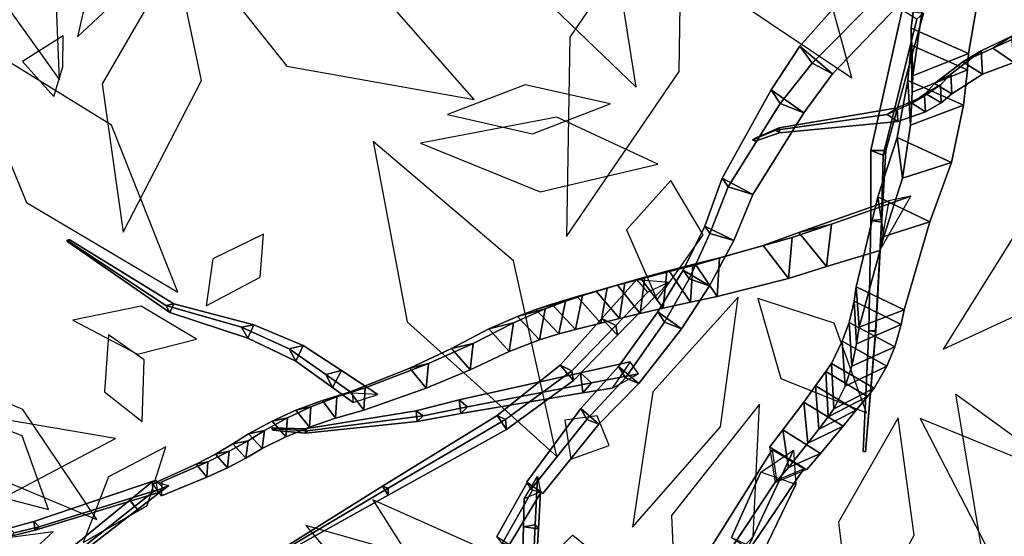
# Model space of a CAD drawing. Extents: x -2.92 to 3.06, y -3.49 to 4.36.
# Drawn here: x -1.76 to -1.11, y -2.13 to -1.79 of the extents above; entities that cross this region are included whole.
import ezdxf

# ---------------------------------------------------------------- set-up
doc = ezdxf.new("R2010")
doc.units = 0
for name, color, linetype in [('B1', 14, 'CONTINUOUS'), ('B2', 14, 'CONTINUOUS'), ('B3', 14, 'CONTINUOUS'), ('L1', 96, 'CONTINUOUS')]:
    doc.layers.add(name, color=color, linetype=linetype)

msp = doc.modelspace()

# ---------------------------------------------------------------- linework, layer by layer
at = {"layer": 'B1', "color": 251}
for points in [[(-1.123978, -1.757806, 2.992276), (-1.1645, -1.739506, 3.003888), (-1.171719, -1.798392, 3.063525), (-1.133745, -1.81511, 3.051076)], [(-1.162519, -1.772675, 2.972145), (-1.123978, -1.757806, 2.992276), (-1.133745, -1.81511, 3.051076), (-1.170625, -1.829933, 3.033852)], [(-1.133745, -1.81511, 3.051076), (-1.171719, -1.798392, 3.063525), (-1.17185, -1.809747, 3.075552), (-1.134468, -1.825925, 3.062473)], [(-1.134468, -1.825925, 3.062473), (-1.17185, -1.809747, 3.075552), (-1.173951, -1.833125, 3.098509), (-1.137136, -1.849259, 3.087156)], [(-1.170625, -1.829933, 3.033852), (-1.133745, -1.81511, 3.051076), (-1.134468, -1.825925, 3.062473), (-1.171102, -1.840806, 3.046141)], [(-1.171102, -1.840806, 3.046141), (-1.134468, -1.825925, 3.062473), (-1.137136, -1.849259, 3.087156), (-1.172271, -1.862482, 3.068846)], [(-1.137136, -1.849259, 3.087156), (-1.173951, -1.833125, 3.098509), (-1.180916, -1.870709, 3.131994), (-1.145151, -1.887185, 3.123884)], [(-1.172271, -1.862482, 3.068846), (-1.137136, -1.849259, 3.087156), (-1.145151, -1.887185, 3.123884), (-1.177455, -1.897666, 3.102369)], [(-1.145151, -1.887185, 3.123884), (-1.180916, -1.870709, 3.131994), (-1.193695, -1.910079, 3.163117), (-1.159469, -1.926399, 3.156487)], [(-1.177455, -1.897666, 3.102369), (-1.145151, -1.887185, 3.123884), (-1.159469, -1.926399, 3.156487), (-1.189933, -1.936205, 3.135099)], [(-1.159469, -1.926399, 3.156487), (-1.193695, -1.910079, 3.163117), (-1.208174, -1.969541, 3.219093), (-1.176468, -1.984622, 3.211658)], [(-1.189933, -1.936205, 3.135099), (-1.159469, -1.926399, 3.156487), (-1.176468, -1.984622, 3.211658), (-1.206161, -1.996215, 3.195167)], [(-1.176468, -1.984622, 3.211658), (-1.208174, -1.969541, 3.219093), (-1.209388, -1.979071, 3.23062), (-1.178365, -1.994385, 3.2237)], [(-1.178365, -1.994385, 3.2237), (-1.209388, -1.979071, 3.23062), (-1.212772, -1.993158, 3.249043), (-1.182481, -2.009075, 3.244593)], [(-1.206161, -1.996215, 3.195167), (-1.176468, -1.984622, 3.211658), (-1.178365, -1.994385, 3.2237), (-1.207951, -2.007209, 3.209383)], [(-1.182481, -2.009075, 3.244593), (-1.212772, -1.993158, 3.249043), (-1.217295, -2.005522, 3.268172), (-1.187891, -2.021896, 3.266295)], [(-1.207951, -2.007209, 3.209383), (-1.178365, -1.994385, 3.2237), (-1.182481, -2.009075, 3.244593), (-1.211045, -2.022002, 3.230181)], [(-1.187891, -2.021896, 3.266295), (-1.217295, -2.005522, 3.268172), (-1.224484, -2.020085, 3.295675), (-1.196263, -2.036502, 3.296121)], [(-1.211045, -2.022002, 3.230181), (-1.182481, -2.009075, 3.244593), (-1.187891, -2.021896, 3.266295), (-1.215491, -2.035146, 3.252191)], [(-1.196263, -2.036502, 3.296121), (-1.224484, -2.020085, 3.295675), (-1.228298, -2.025531, 3.309593), (-1.200743, -2.041901, 3.311323)], [(-1.215491, -2.035146, 3.252191), (-1.187891, -2.021896, 3.266295), (-1.196263, -2.036502, 3.296121), (-1.222902, -2.050179, 3.283104)], [(-1.200743, -2.041901, 3.311323), (-1.228298, -2.025531, 3.309593), (-1.234957, -2.034944, 3.330931), (-1.208146, -2.051071, 3.333011)], [(-1.208146, -2.051071, 3.333011), (-1.234957, -2.034944, 3.330931), (-1.242841, -2.045746, 3.351222), (-1.216836, -2.061675, 3.353732)], [(-1.222902, -2.050179, 3.283104), (-1.196263, -2.036502, 3.296121), (-1.200743, -2.041901, 3.311323), (-1.226709, -2.05552, 3.298263)], [(-1.226709, -2.05552, 3.298263), (-1.200743, -2.041901, 3.311323), (-1.208146, -2.051071, 3.333011), (-1.232871, -2.063585, 3.318337)], [(-1.216836, -2.061675, 3.353732), (-1.242841, -2.045746, 3.351222), (-1.256549, -2.063958, 3.380015), (-1.231743, -2.079601, 3.383058)], [(-1.232871, -2.063585, 3.318337), (-1.208146, -2.051071, 3.333011), (-1.216836, -2.061675, 3.353732), (-1.240091, -2.072843, 3.337277)], [(-1.231743, -2.079601, 3.383058), (-1.256549, -2.063958, 3.380015), (-1.265228, -2.075229, 3.394118), (-1.240783, -2.090364, 3.396329)], [(-1.240091, -2.072843, 3.337277), (-1.216836, -2.061675, 3.353732), (-1.231743, -2.079601, 3.383058), (-1.252899, -2.088922, 3.364758)], [(-1.252899, -2.088922, 3.364758), (-1.231743, -2.079601, 3.383058), (-1.240783, -2.090364, 3.396329), (-1.261383, -2.09884, 3.378018)]]:
    msp.add_3dface(points, dxfattribs=at)
at = {"layer": 'B1', "color": 252}
for points in [[(-1.1645, -1.739506, 3.003888), (-1.162519, -1.772675, 2.972145), (-1.170625, -1.829933, 3.033852), (-1.171719, -1.798392, 3.063525)], [(-1.171719, -1.798392, 3.063525), (-1.170625, -1.829933, 3.033852), (-1.171102, -1.840806, 3.046141), (-1.17185, -1.809747, 3.075552)], [(-1.17185, -1.809747, 3.075552), (-1.171102, -1.840806, 3.046141), (-1.172271, -1.862482, 3.068846), (-1.173951, -1.833125, 3.098509)], [(-1.173951, -1.833125, 3.098509), (-1.172271, -1.862482, 3.068846), (-1.177455, -1.897666, 3.102369), (-1.180916, -1.870709, 3.131994)], [(-1.180916, -1.870709, 3.131994), (-1.177455, -1.897666, 3.102369), (-1.189933, -1.936205, 3.135099), (-1.193695, -1.910079, 3.163117)], [(-1.193695, -1.910079, 3.163117), (-1.189933, -1.936205, 3.135099), (-1.206161, -1.996215, 3.195167), (-1.208174, -1.969541, 3.219093)], [(-1.208174, -1.969541, 3.219093), (-1.206161, -1.996215, 3.195167), (-1.207951, -2.007209, 3.209383), (-1.209388, -1.979071, 3.23062)], [(-1.209388, -1.979071, 3.23062), (-1.207951, -2.007209, 3.209383), (-1.211045, -2.022002, 3.230181), (-1.212772, -1.993158, 3.249043)], [(-1.212772, -1.993158, 3.249043), (-1.211045, -2.022002, 3.230181), (-1.215491, -2.035146, 3.252191), (-1.217295, -2.005522, 3.268172)], [(-1.217295, -2.005522, 3.268172), (-1.215491, -2.035146, 3.252191), (-1.222902, -2.050179, 3.283104), (-1.224484, -2.020085, 3.295675)], [(-1.224484, -2.020085, 3.295675), (-1.222902, -2.050179, 3.283104), (-1.226709, -2.05552, 3.298263), (-1.228298, -2.025531, 3.309593)], [(-1.228298, -2.025531, 3.309593), (-1.226709, -2.05552, 3.298263), (-1.232871, -2.063585, 3.318337), (-1.234957, -2.034944, 3.330931)], [(-1.234957, -2.034944, 3.330931), (-1.232871, -2.063585, 3.318337), (-1.240091, -2.072843, 3.337277), (-1.242841, -2.045746, 3.351222)], [(-1.242841, -2.045746, 3.351222), (-1.240091, -2.072843, 3.337277), (-1.252899, -2.088922, 3.364758), (-1.256549, -2.063958, 3.380015)], [(-1.256549, -2.063958, 3.380015), (-1.252899, -2.088922, 3.364758), (-1.261383, -2.09884, 3.378018), (-1.265228, -2.075229, 3.394118)]]:
    msp.add_3dface(points, dxfattribs=at)
at = {"layer": 'B2', "color": 37}
for points in [[(-1.181337, -1.784377, 2.809185), (-1.203061, -1.762518, 2.806913), (-1.245402, -1.81045, 2.813721), (-1.223767, -1.828538, 2.812952)], [(-1.223767, -1.828538, 2.812952), (-1.245402, -1.81045, 2.813721), (-1.264447, -1.839307, 2.820546), (-1.242733, -1.854396, 2.816985)], [(-1.242733, -1.854396, 2.816985), (-1.264447, -1.839307, 2.820546), (-1.296766, -1.897549, 2.831528), (-1.276471, -1.908536, 2.825367)], [(-1.276471, -1.908536, 2.825367), (-1.296766, -1.897549, 2.831528), (-1.308193, -1.929323, 2.835759), (-1.289053, -1.93881, 2.829119)], [(-1.289053, -1.93881, 2.829119), (-1.308193, -1.929323, 2.835759), (-1.322619, -1.958374, 2.839427), (-1.305065, -1.968838, 2.834968)], [(-1.305065, -1.968838, 2.834968), (-1.322619, -1.958374, 2.839427), (-1.339346, -1.986095, 2.843704), (-1.323551, -1.997192, 2.841206)], [(-1.323551, -1.997192, 2.841206), (-1.339346, -1.986095, 2.843704), (-1.36522, -2.022101, 2.85057), (-1.351821, -2.033334, 2.850091)], [(-1.351821, -2.033334, 2.850091), (-1.36522, -2.022101, 2.85057), (-1.390294, -2.050041, 2.857867), (-1.378307, -2.060346, 2.85767)], [(-1.378307, -2.060346, 2.85767), (-1.390294, -2.050041, 2.857867), (-1.426006, -2.098506, 2.870945), (-1.415365, -2.106126, 2.869312)]]:
    msp.add_3dface(points, dxfattribs=at)
at = {"layer": 'B2', "color": 252}
for points in [[(-1.203061, -1.762518, 2.806913), (-1.19221, -1.776226, 2.781432), (-1.237225, -1.821624, 2.789142), (-1.245402, -1.81045, 2.813721)], [(-1.245402, -1.81045, 2.813721), (-1.237225, -1.821624, 2.789142), (-1.258326, -1.84834, 2.796199), (-1.264447, -1.839307, 2.820546)], [(-1.264447, -1.839307, 2.820546), (-1.258326, -1.84834, 2.796199), (-1.292762, -1.903316, 2.808697), (-1.296766, -1.897549, 2.831528)], [(-1.296766, -1.897549, 2.831528), (-1.292762, -1.903316, 2.808697), (-1.304998, -1.934122, 2.814144), (-1.308193, -1.929323, 2.835759)], [(-1.308193, -1.929323, 2.835759), (-1.304998, -1.934122, 2.814144), (-1.318622, -1.964182, 2.819734), (-1.322619, -1.958374, 2.839427)], [(-1.246021, -1.93357, 3.197305), (-1.227736, -1.956066, 3.206826), (-1.252891, -1.964003, 3.234988), (-1.26963, -1.942096, 3.224503)], [(-1.26963, -1.942096, 3.224503), (-1.252891, -1.964003, 3.234988), (-1.300044, -1.975791, 3.274073), (-1.314178, -1.955045, 3.262438)], [(-1.29846, -1.950297, 3.284707), (-1.314178, -1.955045, 3.262438), (-1.331538, -1.959416, 3.274937), (-1.316091, -1.954621, 3.296612)], [(-1.316091, -1.954621, 3.296612), (-1.331538, -1.959416, 3.274937), (-1.350271, -1.964192, 3.291168), (-1.333391, -1.959159, 3.310782)], [(-1.331538, -1.959416, 3.274937), (-1.317787, -1.97964, 3.286484), (-1.335829, -1.983697, 3.30146), (-1.350271, -1.964192, 3.291168)], [(-1.322619, -1.958374, 2.839427), (-1.318622, -1.964182, 2.819734), (-1.334903, -1.992857, 2.826001), (-1.339346, -1.986095, 2.843704)], [(-1.314178, -1.955045, 3.262438), (-1.300044, -1.975791, 3.274073), (-1.317787, -1.97964, 3.286484), (-1.331538, -1.959416, 3.274937)], [(-1.350271, -1.964192, 3.291168), (-1.335829, -1.983697, 3.30146), (-1.350938, -1.987212, 3.316702), (-1.365946, -1.968371, 3.307659)], [(-1.380079, -1.9723, 3.325421), (-1.364685, -1.990508, 3.333266), (-1.376965, -1.993527, 3.351023), (-1.392613, -1.975931, 3.34436)], [(-1.365946, -1.968371, 3.307659), (-1.350938, -1.987212, 3.316702), (-1.364685, -1.990508, 3.333266), (-1.380079, -1.9723, 3.325421)], [(-1.392613, -1.975931, 3.34436), (-1.376965, -1.993527, 3.351023), (-1.393814, -1.997774, 3.380603), (-1.409508, -1.981034, 3.375445)], [(-1.420099, -1.984458, 3.403397), (-1.404796, -2.000547, 3.407787), (-1.417639, -2.004631, 3.433769), (-1.43215, -1.989011, 3.429305)], [(-1.409508, -1.981034, 3.375445), (-1.393814, -1.997774, 3.380603), (-1.404796, -2.000547, 3.407787), (-1.420099, -1.984458, 3.403397)], [(-1.339346, -1.986095, 2.843704), (-1.334903, -1.992857, 2.826001), (-1.360731, -2.029722, 2.835479), (-1.36522, -2.022101, 2.85057)], [(-1.43215, -1.989011, 3.429305), (-1.417639, -2.004631, 3.433769), (-1.437604, -2.012267, 3.467762), (-1.451166, -1.997308, 3.463516)], [(-1.451166, -1.997308, 3.463516), (-1.437604, -2.012267, 3.467762), (-1.463404, -2.024476, 3.503631), (-1.475736, -2.010319, 3.499197)], [(-1.475736, -2.010319, 3.499197), (-1.463404, -2.024476, 3.503631), (-1.492532, -2.036498, 3.537611), (-1.503427, -2.023159, 3.532484)], [(-1.503427, -2.023159, 3.532484), (-1.492532, -2.036498, 3.537611), (-1.533742, -2.051034, 3.577815), (-1.542851, -2.038813, 3.572076)], [(-1.36522, -2.022101, 2.85057), (-1.360731, -2.029722, 2.835479), (-1.386311, -2.057277, 2.844387), (-1.390294, -2.050041, 2.857867)], [(-1.561194, -2.044553, 3.586772), (-1.552559, -2.056264, 3.592339), (-1.569764, -2.062218, 3.6079), (-1.57868, -2.051129, 3.603546)], [(-1.542851, -2.038813, 3.572076), (-1.533742, -2.051034, 3.577815), (-1.552559, -2.056264, 3.592339), (-1.561194, -2.044553, 3.586772)], [(-1.57868, -2.051129, 3.603546), (-1.569764, -2.062218, 3.6079), (-1.585452, -2.068765, 3.624893), (-1.594467, -2.05832, 3.621617)], [(-1.390294, -2.050041, 2.857867), (-1.386311, -2.057277, 2.844387), (-1.423307, -2.103611, 2.859086), (-1.426006, -2.098506, 2.870945)], [(-1.594467, -2.05832, 3.621617), (-1.585452, -2.068765, 3.624893), (-1.601104, -2.076475, 3.645295), (-1.610027, -2.066735, 3.643002)], [(-1.610027, -2.066735, 3.643002), (-1.601104, -2.076475, 3.645295), (-1.611783, -2.082696, 3.662648), (-1.62033, -2.073413, 3.660553)], [(-1.62033, -2.073413, 3.660553), (-1.611783, -2.082696, 3.662648), (-1.623949, -2.089066, 3.679125), (-1.631788, -2.08011, 3.676544)], [(-1.263778, -2.077297, 3.393788), (-1.260849, -2.0973, 3.379975), (-1.305322, -2.16454, 3.470652), (-1.307962, -2.147789, 3.484318)], [(-1.631788, -2.08011, 3.676544), (-1.623949, -2.089066, 3.679125), (-1.637586, -2.095396, 3.694484), (-1.644669, -2.086776, 3.691434)], [(-1.644669, -2.086776, 3.691434), (-1.637586, -2.095396, 3.694484), (-1.667539, -2.107589, 3.72255), (-1.673258, -2.099717, 3.718947)]]:
    msp.add_3dface(points, dxfattribs=at)
at = {"layer": 'B2', "color": 45}
for points in [[(-1.19221, -1.776226, 2.781432), (-1.181337, -1.784377, 2.809185), (-1.223767, -1.828538, 2.812952), (-1.237225, -1.821624, 2.789142)], [(-1.237225, -1.821624, 2.789142), (-1.223767, -1.828538, 2.812952), (-1.242733, -1.854396, 2.816985), (-1.258326, -1.84834, 2.796199)], [(-1.258326, -1.84834, 2.796199), (-1.242733, -1.854396, 2.816985), (-1.276471, -1.908536, 2.825367), (-1.292762, -1.903316, 2.808697)], [(-1.292762, -1.903316, 2.808697), (-1.276471, -1.908536, 2.825367), (-1.289053, -1.93881, 2.829119), (-1.304998, -1.934122, 2.814144)], [(-1.304998, -1.934122, 2.814144), (-1.289053, -1.93881, 2.829119), (-1.305065, -1.968838, 2.834968), (-1.318622, -1.964182, 2.819734)], [(-1.318622, -1.964182, 2.819734), (-1.305065, -1.968838, 2.834968), (-1.323551, -1.997192, 2.841206), (-1.334903, -1.992857, 2.826001)], [(-1.334903, -1.992857, 2.826001), (-1.323551, -1.997192, 2.841206), (-1.351821, -2.033334, 2.850091), (-1.360731, -2.029722, 2.835479)], [(-1.360731, -2.029722, 2.835479), (-1.351821, -2.033334, 2.850091), (-1.378307, -2.060346, 2.85767), (-1.386311, -2.057277, 2.844387)], [(-1.386311, -2.057277, 2.844387), (-1.378307, -2.060346, 2.85767), (-1.415365, -2.106126, 2.869312), (-1.423307, -2.103611, 2.859086)]]:
    msp.add_3dface(points, dxfattribs=at)
at = {"layer": 'B2', "color": 55}
for points in [[(-1.171949, -1.909467, 3.160891), (-1.186565, -1.912637, 3.129103), (-1.246021, -1.93357, 3.197305), (-1.224544, -1.927948, 3.218238)], [(-1.186565, -1.912637, 3.129103), (-1.192536, -1.945417, 3.167851), (-1.227736, -1.956066, 3.206826), (-1.246021, -1.93357, 3.197305)], [(-1.224544, -1.927948, 3.218238), (-1.246021, -1.93357, 3.197305), (-1.26963, -1.942096, 3.224503), (-1.250364, -1.936842, 3.246212)], [(-1.250364, -1.936842, 3.246212), (-1.26963, -1.942096, 3.224503), (-1.314178, -1.955045, 3.262438), (-1.29846, -1.950297, 3.284707)], [(-1.333391, -1.959159, 3.310782), (-1.350271, -1.964192, 3.291168), (-1.365946, -1.968371, 3.307659), (-1.347834, -1.963112, 3.32516)], [(-1.347834, -1.963112, 3.32516), (-1.365946, -1.968371, 3.307659), (-1.380079, -1.9723, 3.325421), (-1.361028, -1.966855, 3.340832)], [(-1.372839, -1.970332, 3.357647), (-1.392613, -1.975931, 3.34436), (-1.409508, -1.981034, 3.375445), (-1.389242, -1.975327, 3.385926)], [(-1.361028, -1.966855, 3.340832), (-1.380079, -1.9723, 3.325421), (-1.392613, -1.975931, 3.34436), (-1.372839, -1.970332, 3.357647)], [(-1.400317, -1.978963, 3.412926), (-1.420099, -1.984458, 3.403397), (-1.43215, -1.989011, 3.429305), (-1.413842, -1.984121, 3.440048)], [(-1.389242, -1.975327, 3.385926), (-1.409508, -1.981034, 3.375445), (-1.420099, -1.984458, 3.403397), (-1.400317, -1.978963, 3.412926)], [(-1.413842, -1.984121, 3.440048), (-1.43215, -1.989011, 3.429305), (-1.451166, -1.997308, 3.463516), (-1.434719, -1.993279, 3.475305)], [(-1.434719, -1.993279, 3.475305), (-1.451166, -1.997308, 3.463516), (-1.475736, -2.010319, 3.499197), (-1.461375, -2.00705, 3.511657)], [(-1.461375, -2.00705, 3.511657), (-1.475736, -2.010319, 3.499197), (-1.503427, -2.023159, 3.532484), (-1.49106, -2.020275, 3.545198)], [(-1.49106, -2.020275, 3.545198), (-1.503427, -2.023159, 3.532484), (-1.542851, -2.038813, 3.572076), (-1.53279, -2.036272, 3.58463)], [(-1.53279, -2.036272, 3.58463), (-1.542851, -2.038813, 3.572076), (-1.561194, -2.044553, 3.586772), (-1.551719, -2.042161, 3.598905)], [(-1.551719, -2.042161, 3.598905), (-1.561194, -2.044553, 3.586772), (-1.57868, -2.051129, 3.603546), (-1.568701, -2.048849, 3.614346)], [(-1.568701, -2.048849, 3.614346), (-1.57868, -2.051129, 3.603546), (-1.594467, -2.05832, 3.621617), (-1.584138, -2.056067, 3.631069)], [(-1.584138, -2.056067, 3.631069), (-1.594467, -2.05832, 3.621617), (-1.610027, -2.066735, 3.643002), (-1.599529, -2.064456, 3.651022)], [(-1.599529, -2.064456, 3.651022), (-1.610027, -2.066735, 3.643002), (-1.62033, -2.073413, 3.660553), (-1.61028, -2.071254, 3.668165)], [(-1.61028, -2.071254, 3.668165), (-1.62033, -2.073413, 3.660553), (-1.631788, -2.08011, 3.676544), (-1.622849, -2.078245, 3.684602)], [(-1.622849, -2.078245, 3.684602), (-1.631788, -2.08011, 3.676544), (-1.644669, -2.086776, 3.691434), (-1.636852, -2.085152, 3.699803)], [(-1.271282, -2.092098, 3.395162), (-1.249675, -2.077548, 3.372093), (-1.280057, -2.142515, 3.380766), (-1.290678, -2.135204, 3.400048)], [(-1.249675, -2.077548, 3.372093), (-1.248075, -2.100174, 3.396279), (-1.269633, -2.144872, 3.401353), (-1.280057, -2.142515, 3.380766)], [(-1.636852, -2.085152, 3.699803), (-1.644669, -2.086776, 3.691434), (-1.673258, -2.099717, 3.718947), (-1.667259, -2.098371, 3.727304)]]:
    msp.add_3dface(points, dxfattribs=at)
at = {"layer": 'B2', "color": 251}
for points in [[(-1.192536, -1.945417, 3.167851), (-1.171949, -1.909467, 3.160891), (-1.224544, -1.927948, 3.218238), (-1.227736, -1.956066, 3.206826)], [(-1.242768, -2.089836, 3.394701), (-1.263778, -2.077297, 3.393788), (-1.307962, -2.147789, 3.484318), (-1.288982, -2.158451, 3.483701)], [(-1.260849, -2.0973, 3.379975), (-1.242768, -2.089836, 3.394701), (-1.288982, -2.158451, 3.483701), (-1.305322, -2.16454, 3.470652)]]:
    msp.add_3dface(points, dxfattribs=at)
at = {"layer": 'B2', "color": 250}
for points in [[(-1.227736, -1.956066, 3.206826), (-1.224544, -1.927948, 3.218238), (-1.250364, -1.936842, 3.246212), (-1.252891, -1.964003, 3.234988)], [(-1.252891, -1.964003, 3.234988), (-1.250364, -1.936842, 3.246212), (-1.29846, -1.950297, 3.284707), (-1.300044, -1.975791, 3.274073)], [(-1.300044, -1.975791, 3.274073), (-1.29846, -1.950297, 3.284707), (-1.316091, -1.954621, 3.296612), (-1.317787, -1.97964, 3.286484)], [(-1.335829, -1.983697, 3.30146), (-1.333391, -1.959159, 3.310782), (-1.347834, -1.963112, 3.32516), (-1.350938, -1.987212, 3.316702)], [(-1.317787, -1.97964, 3.286484), (-1.316091, -1.954621, 3.296612), (-1.333391, -1.959159, 3.310782), (-1.335829, -1.983697, 3.30146)], [(-1.350938, -1.987212, 3.316702), (-1.347834, -1.963112, 3.32516), (-1.361028, -1.966855, 3.340832), (-1.364685, -1.990508, 3.333266)], [(-1.376965, -1.993527, 3.351023), (-1.372839, -1.970332, 3.357647), (-1.389242, -1.975327, 3.385926), (-1.393814, -1.997774, 3.380603)], [(-1.364685, -1.990508, 3.333266), (-1.361028, -1.966855, 3.340832), (-1.372839, -1.970332, 3.357647), (-1.376965, -1.993527, 3.351023)], [(-1.404796, -2.000547, 3.407787), (-1.400317, -1.978963, 3.412926), (-1.413842, -1.984121, 3.440048), (-1.417639, -2.004631, 3.433769)], [(-1.393814, -1.997774, 3.380603), (-1.389242, -1.975327, 3.385926), (-1.400317, -1.978963, 3.412926), (-1.404796, -2.000547, 3.407787)], [(-1.417639, -2.004631, 3.433769), (-1.413842, -1.984121, 3.440048), (-1.434719, -1.993279, 3.475305), (-1.437604, -2.012267, 3.467762)], [(-1.437604, -2.012267, 3.467762), (-1.434719, -1.993279, 3.475305), (-1.461375, -2.00705, 3.511657), (-1.463404, -2.024476, 3.503631)], [(-1.463404, -2.024476, 3.503631), (-1.461375, -2.00705, 3.511657), (-1.49106, -2.020275, 3.545198), (-1.492532, -2.036498, 3.537611)], [(-1.492532, -2.036498, 3.537611), (-1.49106, -2.020275, 3.545198), (-1.53279, -2.036272, 3.58463), (-1.533742, -2.051034, 3.577815)], [(-1.533742, -2.051034, 3.577815), (-1.53279, -2.036272, 3.58463), (-1.551719, -2.042161, 3.598905), (-1.552559, -2.056264, 3.592339)], [(-1.552559, -2.056264, 3.592339), (-1.551719, -2.042161, 3.598905), (-1.568701, -2.048849, 3.614346), (-1.569764, -2.062218, 3.6079)], [(-1.569764, -2.062218, 3.6079), (-1.568701, -2.048849, 3.614346), (-1.584138, -2.056067, 3.631069), (-1.585452, -2.068765, 3.624893)], [(-1.585452, -2.068765, 3.624893), (-1.584138, -2.056067, 3.631069), (-1.599529, -2.064456, 3.651022), (-1.601104, -2.076475, 3.645295)], [(-1.601104, -2.076475, 3.645295), (-1.599529, -2.064456, 3.651022), (-1.61028, -2.071254, 3.668165), (-1.611783, -2.082696, 3.662648)], [(-1.611783, -2.082696, 3.662648), (-1.61028, -2.071254, 3.668165), (-1.622849, -2.078245, 3.684602), (-1.623949, -2.089066, 3.679125)], [(-1.623949, -2.089066, 3.679125), (-1.622849, -2.078245, 3.684602), (-1.636852, -2.085152, 3.699803), (-1.637586, -2.095396, 3.694484)], [(-1.637586, -2.095396, 3.694484), (-1.636852, -2.085152, 3.699803), (-1.667259, -2.098371, 3.727304), (-1.667539, -2.107589, 3.72255)], [(-1.248075, -2.100174, 3.396279), (-1.271282, -2.092098, 3.395162), (-1.290678, -2.135204, 3.400048), (-1.269633, -2.144872, 3.401353)]]:
    msp.add_3dface(points, dxfattribs=at)
at = {"layer": 'B3', "color": 251}
for points in [[(-1.168023, -1.79245, 2.785201), (-1.177684, -1.78649, 2.775722), (-1.198361, -1.879287, 2.742602), (-1.190274, -1.882383, 2.748574)], [(-1.163601, -1.788463, 2.771664), (-1.168023, -1.79245, 2.785201), (-1.190274, -1.882383, 2.748574), (-1.188607, -1.879279, 2.738662)], [(-1.190274, -1.882383, 2.748574), (-1.198361, -1.879287, 2.742602), (-1.198492, -1.925517, 2.729663), (-1.191319, -1.926759, 2.7339)], [(-1.191319, -1.926759, 2.7339), (-1.198492, -1.925517, 2.729663), (-1.199835, -1.998593, 2.717193), (-1.195444, -1.99905, 2.719977)], [(-1.34596, -1.973048, 3.30901), (-1.35326, -1.964581, 3.295306), (-1.376435, -1.990487, 3.304965), (-1.367085, -1.995163, 3.316212)], [(-1.331904, -1.96638, 3.288451), (-1.34596, -1.973048, 3.30901), (-1.367085, -1.995163, 3.316212), (-1.365968, -2.001381, 3.302217)], [(-1.195444, -1.99905, 2.719977), (-1.199835, -1.998593, 2.717193), (-1.20343, -2.078468, 2.71895), (-1.201977, -2.078602, 2.719889)], [(-1.19521, -1.998679, 2.714777), (-1.195444, -1.99905, 2.719977), (-1.201977, -2.078602, 2.719889), (-1.201888, -2.078535, 2.718157)], [(-1.524594, -2.0406, 3.574831), (-1.541443, -2.039773, 3.574331), (-1.558972, -2.027552, 3.596977), (-1.548574, -2.02476, 3.603819)], [(-1.352161, -2.027104, 2.851671), (-1.357646, -2.019136, 2.839948), (-1.390524, -2.026344, 2.863347), (-1.383088, -2.033029, 2.872157)], [(-1.383088, -2.033029, 2.872157), (-1.390524, -2.026344, 2.863347), (-1.470747, -2.044296, 2.920706), (-1.46519, -2.048747, 2.926261)], [(-1.369532, -2.036432, 2.848056), (-1.352161, -2.027104, 2.851671), (-1.383088, -2.033029, 2.872157), (-1.388866, -2.039503, 2.862043)], [(-1.46519, -2.048747, 2.926261), (-1.470747, -2.044296, 2.920706), (-1.499201, -2.051385, 2.949881), (-1.494559, -2.05484, 2.954188)], [(-1.494559, -2.05484, 2.954188), (-1.499201, -2.051385, 2.949881), (-1.572557, -2.063393, 3.016338), (-1.570954, -2.064682, 3.018371)], [(-1.570954, -2.064682, 3.018371), (-1.572557, -2.063393, 3.016338), (-1.594294, -2.062642, 3.031223), (-1.593382, -2.063391, 3.032495)], [(-1.427741, -2.109766, 2.865135), (-1.418789, -2.094951, 2.861395), (-1.420391, -2.126781, 2.853306), (-1.428168, -2.128239, 2.860099)], [(-1.666478, -2.102593, 3.727053), (-1.671396, -2.097343, 3.722011), (-1.751943, -2.124667, 3.774488), (-1.748576, -2.128196, 3.778003)], [(-1.670182, -2.105741, 3.719737), (-1.666478, -2.102593, 3.727053), (-1.748576, -2.128196, 3.778003), (-1.751222, -2.130475, 3.773109)], [(-1.673308, -2.105287, 3.727143), (-1.673482, -2.098239, 3.72057), (-1.688468, -2.110507, 3.719886), (-1.685398, -2.114798, 3.72619)], [(-1.662814, -2.100826, 3.71934), (-1.673308, -2.105287, 3.727143), (-1.685398, -2.114798, 3.72619), (-1.683392, -2.116818, 3.718477)], [(-1.416337, -2.104894, 2.869582), (-1.426029, -2.099312, 2.869596), (-1.445779, -2.134577, 2.878591), (-1.437394, -2.13996, 2.879188)], [(-1.422311, -2.104038, 2.860165), (-1.416337, -2.104894, 2.869582), (-1.437394, -2.13996, 2.879188), (-1.442255, -2.139241, 2.870499)], [(-1.41685, -2.105035, 2.870033), (-1.427741, -2.109766, 2.865135), (-1.428168, -2.128239, 2.860099), (-1.418275, -2.129512, 2.863146)], [(-1.685398, -2.114798, 3.72619), (-1.688468, -2.110507, 3.719886), (-1.76602, -2.173811, 3.716509), (-1.763739, -2.176795, 3.720469)], [(-1.748576, -2.128196, 3.778003), (-1.751943, -2.124667, 3.774488), (-1.768043, -2.129011, 3.7859), (-1.764985, -2.132134, 3.789147)], [(-1.751222, -2.130475, 3.773109), (-1.748576, -2.128196, 3.778003), (-1.764985, -2.132134, 3.789147), (-1.767505, -2.134326, 3.784846)], [(-1.418275, -2.129512, 2.863146), (-1.428168, -2.128239, 2.860099), (-1.431041, -2.224278, 2.833552), (-1.424264, -2.226129, 2.836308)]]:
    msp.add_3dface(points, dxfattribs=at)
at = {"layer": 'B3', "color": 252}
for points in [[(-1.177684, -1.78649, 2.775722), (-1.163601, -1.788463, 2.771664), (-1.188607, -1.879279, 2.738662), (-1.198361, -1.879287, 2.742602)], [(-1.081127, -1.792667, 3.056062), (-1.090378, -1.799378, 3.037348), (-1.117761, -1.811715, 3.085489), (-1.105108, -1.803802, 3.095077)], [(-1.105108, -1.803802, 3.095077), (-1.117761, -1.811715, 3.085489), (-1.137577, -1.820607, 3.120709), (-1.125466, -1.813356, 3.128353)], [(-1.125466, -1.813356, 3.128353), (-1.137577, -1.820607, 3.120709), (-1.156364, -1.835075, 3.176707), (-1.145493, -1.828793, 3.181476)], [(-1.117761, -1.811715, 3.085489), (-1.10389, -1.821098, 3.091337), (-1.124484, -1.828968, 3.124751), (-1.137577, -1.820607, 3.120709)], [(-1.137577, -1.820607, 3.120709), (-1.124484, -1.828968, 3.124751), (-1.144906, -1.841864, 3.178445), (-1.156364, -1.835075, 3.176707)], [(-1.145493, -1.828793, 3.181476), (-1.156364, -1.835075, 3.176707), (-1.162294, -1.841627, 3.205494), (-1.152464, -1.835921, 3.209721)], [(-1.152464, -1.835921, 3.209721), (-1.162294, -1.841627, 3.205494), (-1.171245, -1.848123, 3.232615), (-1.162888, -1.843099, 3.237319)], [(-1.156364, -1.835075, 3.176707), (-1.144906, -1.841864, 3.178445), (-1.151956, -1.847753, 3.207119), (-1.162294, -1.841627, 3.205494)], [(-1.162294, -1.841627, 3.205494), (-1.151956, -1.847753, 3.207119), (-1.162335, -1.853701, 3.235201), (-1.171245, -1.848123, 3.232615)], [(-1.162888, -1.843099, 3.237319), (-1.171245, -1.848123, 3.232615), (-1.187626, -1.855425, 3.267413), (-1.181056, -1.851103, 3.272019)], [(-1.171245, -1.848123, 3.232615), (-1.162335, -1.853701, 3.235201), (-1.18064, -1.860137, 3.270886), (-1.187626, -1.855425, 3.267413)], [(-1.181056, -1.851103, 3.272019), (-1.187626, -1.855425, 3.267413), (-1.261372, -1.865862, 3.377671), (-1.258975, -1.864284, 3.379341)], [(-1.258975, -1.864284, 3.379341), (-1.261372, -1.865862, 3.377671), (-1.276602, -1.87225, 3.410236), (-1.275306, -1.871439, 3.41105)], [(-1.198361, -1.879287, 2.742602), (-1.188607, -1.879279, 2.738662), (-1.19109, -1.924855, 2.725698), (-1.198492, -1.925517, 2.729663)], [(-1.198492, -1.925517, 2.729663), (-1.19109, -1.924855, 2.725698), (-1.19521, -1.998679, 2.714777), (-1.199835, -1.998593, 2.717193)], [(-1.664675, -1.981801, 3.760241), (-1.662003, -1.986371, 3.763301), (-1.729527, -1.939823, 3.865417), (-1.730154, -1.93866, 3.864281)], [(-1.35326, -1.964581, 3.295306), (-1.331904, -1.96638, 3.288451), (-1.365968, -2.001381, 3.302217), (-1.376435, -1.990487, 3.304965)], [(-1.61456, -1.996152, 3.674774), (-1.610415, -2.003347, 3.679261), (-1.662003, -1.986371, 3.763301), (-1.664675, -1.981801, 3.760241)], [(-1.376435, -1.990487, 3.304965), (-1.365968, -2.001381, 3.302217), (-1.395122, -2.031509, 3.314564), (-1.403815, -2.021216, 3.315894)], [(-1.583139, -2.010549, 3.628198), (-1.57874, -2.018564, 3.634965), (-1.610415, -2.003347, 3.679261), (-1.61456, -1.996152, 3.674774)], [(-1.199835, -1.998593, 2.717193), (-1.19521, -1.998679, 2.714777), (-1.201888, -2.078535, 2.718157), (-1.20343, -2.078468, 2.71895)], [(-1.558972, -2.027552, 3.596977), (-1.554403, -2.036, 3.605372), (-1.57874, -2.018564, 3.634965), (-1.583139, -2.010549, 3.628198)], [(-1.403815, -2.021216, 3.315894), (-1.395122, -2.031509, 3.314564), (-1.439358, -2.063775, 3.333498), (-1.445593, -2.054671, 3.333077)], [(-1.357646, -2.019136, 2.839948), (-1.369532, -2.036432, 2.848056), (-1.388866, -2.039503, 2.862043), (-1.390524, -2.026344, 2.863347)], [(-1.541443, -2.039773, 3.574331), (-1.540711, -2.046017, 3.58865), (-1.554403, -2.036, 3.605372), (-1.558972, -2.027552, 3.596977)], [(-1.390524, -2.026344, 2.863347), (-1.388866, -2.039503, 2.862043), (-1.469671, -2.053219, 2.919821), (-1.470747, -2.044296, 2.920706)], [(-1.470747, -2.044296, 2.920706), (-1.469671, -2.053219, 2.919821), (-1.498451, -2.058542, 2.949373), (-1.499201, -2.051385, 2.949881)], [(-1.499201, -2.051385, 2.949881), (-1.498451, -2.058542, 2.949373), (-1.572392, -2.066279, 3.016436), (-1.572557, -2.063393, 3.016338)], [(-1.445593, -2.054671, 3.333077), (-1.439358, -2.063775, 3.333498), (-1.517649, -2.107178, 3.366669), (-1.521381, -2.101367, 3.366062)], [(-1.572557, -2.063393, 3.016338), (-1.572392, -2.066279, 3.016436), (-1.594225, -2.064372, 3.031337), (-1.594294, -2.062642, 3.031223)], [(-1.418789, -2.094951, 2.861395), (-1.41685, -2.105035, 2.870033), (-1.418275, -2.129512, 2.863146), (-1.420391, -2.126781, 2.853306)], [(-1.671396, -2.097343, 3.722011), (-1.670182, -2.105741, 3.719737), (-1.751222, -2.130475, 3.773109), (-1.751943, -2.124667, 3.774488)], [(-1.673482, -2.098239, 3.72057), (-1.662814, -2.100826, 3.71934), (-1.683392, -2.116818, 3.718477), (-1.688468, -2.110507, 3.719886)], [(-1.521381, -2.101367, 3.366062), (-1.517649, -2.107178, 3.366669), (-1.594324, -2.149963, 3.414926), (-1.595754, -2.147812, 3.41473)], [(-1.426029, -2.099312, 2.869596), (-1.422311, -2.104038, 2.860165), (-1.442255, -2.139241, 2.870499), (-1.445779, -2.134577, 2.878591)], [(-1.688468, -2.110507, 3.719886), (-1.683392, -2.116818, 3.718477), (-1.762408, -2.177705, 3.715255), (-1.76602, -2.173811, 3.716509)], [(-1.751943, -2.124667, 3.774488), (-1.751222, -2.130475, 3.773109), (-1.767505, -2.134326, 3.784846), (-1.768043, -2.129011, 3.7859)], [(-1.428168, -2.128239, 2.860099), (-1.420391, -2.126781, 2.853306), (-1.4249, -2.223639, 2.829213), (-1.431041, -2.224278, 2.833552)]]:
    msp.add_3dface(points, dxfattribs=at)
at = {"layer": 'B3', "color": 250}
for points in [[(-1.10389, -1.821098, 3.091337), (-1.105108, -1.803802, 3.095077), (-1.125466, -1.813356, 3.128353), (-1.124484, -1.828968, 3.124751)], [(-1.124484, -1.828968, 3.124751), (-1.125466, -1.813356, 3.128353), (-1.145493, -1.828793, 3.181476), (-1.144906, -1.841864, 3.178445)], [(-1.144906, -1.841864, 3.178445), (-1.145493, -1.828793, 3.181476), (-1.152464, -1.835921, 3.209721), (-1.151956, -1.847753, 3.207119)], [(-1.151956, -1.847753, 3.207119), (-1.152464, -1.835921, 3.209721), (-1.162888, -1.843099, 3.237319), (-1.162335, -1.853701, 3.235201)], [(-1.162335, -1.853701, 3.235201), (-1.162888, -1.843099, 3.237319), (-1.181056, -1.851103, 3.272019), (-1.18064, -1.860137, 3.270886)], [(-1.18064, -1.860137, 3.270886), (-1.181056, -1.851103, 3.272019), (-1.258975, -1.864284, 3.379341), (-1.258826, -1.867576, 3.378938)], [(-1.258826, -1.867576, 3.378938), (-1.258975, -1.864284, 3.379341), (-1.275306, -1.871439, 3.41105), (-1.27522, -1.873147, 3.410771)], [(-1.662003, -1.986371, 3.763301), (-1.659446, -1.980817, 3.763255), (-1.728736, -1.938283, 3.86522), (-1.729527, -1.939823, 3.865417)], [(-1.610415, -2.003347, 3.679261), (-1.606601, -1.994722, 3.679642), (-1.659446, -1.980817, 3.763255), (-1.662003, -1.986371, 3.763301)], [(-1.57874, -2.018564, 3.634965), (-1.573789, -2.008345, 3.63429), (-1.606601, -1.994722, 3.679642), (-1.610415, -2.003347, 3.679261)], [(-1.395122, -2.031509, 3.314564), (-1.39621, -2.025055, 3.326415), (-1.440138, -2.057204, 3.342338), (-1.439358, -2.063775, 3.333498)], [(-1.439358, -2.063775, 3.333498), (-1.440138, -2.057204, 3.342338), (-1.517719, -2.102548, 3.371829), (-1.517649, -2.107178, 3.366669)], [(-1.517649, -2.107178, 3.366669), (-1.517719, -2.102548, 3.371829), (-1.594105, -2.148095, 3.416708), (-1.594324, -2.149963, 3.414926)]]:
    msp.add_3dface(points, dxfattribs=at)
at = {"layer": 'B3', "color": 55}
for points in [[(-1.090378, -1.799378, 3.037348), (-1.086984, -1.815007, 3.063999), (-1.10389, -1.821098, 3.091337), (-1.117761, -1.811715, 3.085489)], [(-1.187626, -1.855425, 3.267413), (-1.18064, -1.860137, 3.270886), (-1.258826, -1.867576, 3.378938), (-1.261372, -1.865862, 3.377671)], [(-1.261372, -1.865862, 3.377671), (-1.258826, -1.867576, 3.378938), (-1.27522, -1.873147, 3.410771), (-1.276602, -1.87225, 3.410236)], [(-1.659446, -1.980817, 3.763255), (-1.664675, -1.981801, 3.760241), (-1.730154, -1.93866, 3.864281), (-1.728736, -1.938283, 3.86522)], [(-1.606601, -1.994722, 3.679642), (-1.61456, -1.996152, 3.674774), (-1.664675, -1.981801, 3.760241), (-1.659446, -1.980817, 3.763255)], [(-1.573789, -2.008345, 3.63429), (-1.583139, -2.010549, 3.628198), (-1.61456, -1.996152, 3.674774), (-1.606601, -1.994722, 3.679642)], [(-1.548574, -2.02476, 3.603819), (-1.558972, -2.027552, 3.596977), (-1.583139, -2.010549, 3.628198), (-1.573789, -2.008345, 3.63429)]]:
    msp.add_3dface(points, dxfattribs=at)
at = {"layer": 'B3', "color": 45}
for points in [[(-1.188607, -1.879279, 2.738662), (-1.190274, -1.882383, 2.748574), (-1.191319, -1.926759, 2.7339), (-1.19109, -1.924855, 2.725698)], [(-1.19109, -1.924855, 2.725698), (-1.191319, -1.926759, 2.7339), (-1.195444, -1.99905, 2.719977), (-1.19521, -1.998679, 2.714777)], [(-1.367085, -1.995163, 3.316212), (-1.376435, -1.990487, 3.304965), (-1.403815, -2.021216, 3.315894), (-1.39621, -2.025055, 3.326415)], [(-1.540711, -2.046017, 3.58865), (-1.524594, -2.0406, 3.574831), (-1.548574, -2.02476, 3.603819), (-1.554403, -2.036, 3.605372)], [(-1.39621, -2.025055, 3.326415), (-1.403815, -2.021216, 3.315894), (-1.445593, -2.054671, 3.333077), (-1.440138, -2.057204, 3.342338)], [(-1.440138, -2.057204, 3.342338), (-1.445593, -2.054671, 3.333077), (-1.521381, -2.101367, 3.366062), (-1.517719, -2.102548, 3.371829)], [(-1.517719, -2.102548, 3.371829), (-1.521381, -2.101367, 3.366062), (-1.595754, -2.147812, 3.41473), (-1.594105, -2.148095, 3.416708)], [(-1.420391, -2.126781, 2.853306), (-1.418275, -2.129512, 2.863146), (-1.424264, -2.226129, 2.836308), (-1.4249, -2.223639, 2.829213)]]:
    msp.add_3dface(points, dxfattribs=at)
at = {"layer": 'B3', "color": 37}
for points in [[(-1.365968, -2.001381, 3.302217), (-1.367085, -1.995163, 3.316212), (-1.39621, -2.025055, 3.326415), (-1.395122, -2.031509, 3.314564)], [(-1.554403, -2.036, 3.605372), (-1.548574, -2.02476, 3.603819), (-1.573789, -2.008345, 3.63429), (-1.57874, -2.018564, 3.634965)], [(-1.388866, -2.039503, 2.862043), (-1.383088, -2.033029, 2.872157), (-1.46519, -2.048747, 2.926261), (-1.469671, -2.053219, 2.919821)], [(-1.469671, -2.053219, 2.919821), (-1.46519, -2.048747, 2.926261), (-1.494559, -2.05484, 2.954188), (-1.498451, -2.058542, 2.949373)], [(-1.498451, -2.058542, 2.949373), (-1.494559, -2.05484, 2.954188), (-1.570954, -2.064682, 3.018371), (-1.572392, -2.066279, 3.016436)], [(-1.572392, -2.066279, 3.016436), (-1.570954, -2.064682, 3.018371), (-1.593382, -2.063391, 3.032495), (-1.594225, -2.064372, 3.031337)], [(-1.683392, -2.116818, 3.718477), (-1.685398, -2.114798, 3.72619), (-1.763739, -2.176795, 3.720469), (-1.762408, -2.177705, 3.715255)]]:
    msp.add_3dface(points, dxfattribs=at)
at = {"layer": 'L1', "color": 98}
for points in [[(-1.723126, -1.804078, 3.948666), (-1.621934, -1.709416, 3.977041), (-1.594687, -1.580603, 4.030967), (-1.692095, -1.668681, 3.975784)], [(-1.323124, -1.695778, 3.599173), (-1.397559, -1.80433, 3.617237), (-1.399706, -1.936226, 3.627094), (-1.325092, -1.827112, 3.624907)], [(-1.658379, -1.751434, 3.633876), (-1.706865, -1.835222, 3.689507), (-1.692841, -1.933387, 3.741469), (-1.641219, -1.833037, 3.710643)], [(-1.6438, -1.749201, 3.641826), (-1.584747, -1.823615, 3.737291), (-1.460774, -1.845708, 3.791792), (-1.531418, -1.765181, 3.712583)], [(-1.339327, -1.888325, 3.513153), (-1.406148, -1.857273, 3.562707), (-1.496226, -1.874537, 3.570825), (-1.417054, -1.906675, 3.548399)], [(-0.989757, -1.869412, 3.758757), (-1.091259, -1.915924, 3.758483), (-1.150619, -2.010725, 3.753779), (-1.048052, -1.963278, 3.78401)], [(-1.330666, -1.899119, 3.528495), (-1.359998, -1.931851, 3.60611), (-1.33983, -1.977988, 3.678686), (-1.309308, -1.935016, 3.607904)], [(-1.286169, -1.976421, 3.491089), (-1.342523, -2.038984, 3.519284), (-1.356044, -2.128484, 3.502401), (-1.297888, -2.061999, 3.503718)], [(-1.273163, -1.977176, 3.507158), (-1.257849, -2.030095, 3.577307), (-1.201225, -2.052859, 3.641167), (-1.222709, -1.993449, 3.579546)], [(-1.165749, -2.056626, 2.77236), (-1.112494, -2.159805, 2.869469), (-1.001017, -2.198659, 2.96385), (-1.039968, -2.107813, 2.842089)], [(-1.402087, -2.220818, 1.975028), (-1.442813, -2.148263, 2.02364), (-1.52785, -2.110425, 2.053547), (-1.475392, -2.193279, 2.033019)], [(-1.41892, -2.226347, 1.897203), (-1.481333, -2.15305, 1.892921), (-1.572104, -2.127299, 1.867331), (-1.512216, -2.198963, 1.903604)]]:
    msp.add_3dface(points, dxfattribs=at)
at = {"layer": 'L1', "color": 88}
for points in [[(-1.734995, -1.832523, 3.921162), (-1.740006, -1.708357, 3.923947), (-1.812565, -1.607425, 3.925091), (-1.807723, -1.731103, 3.902317)], [(-1.370826, -1.848566, 3.424148), (-1.426981, -1.835802, 3.426697), (-1.478497, -1.855466, 3.440573), (-1.422132, -1.868217, 3.438962)], [(-1.406093, -2.081683, 3.833686), (-1.434686, -1.95224, 3.883009), (-1.527669, -1.873416, 3.956386), (-1.505029, -1.992661, 3.881826)], [(-1.638076, -1.982101, 3.119511), (-1.602287, -1.963002, 3.157968), (-1.600028, -1.934565, 3.207533), (-1.633718, -1.951042, 3.166345)], [(-1.644396, -2.003988, 3.098258), (-1.680922, -1.982375, 3.133564), (-1.726228, -1.991496, 3.164024), (-1.683348, -2.01408, 3.136424)], [(-1.68044, -2.058465, 3.111272), (-1.679128, -2.017703, 3.1495), (-1.702718, -2.001221, 3.198919), (-1.705243, -2.038868, 3.15794)], [(-1.664621, -2.07524, 3.090323), (-1.702664, -2.095071, 3.125068), (-1.719292, -2.138621, 3.154911), (-1.677122, -2.114006, 3.127962)]]:
    msp.add_3dface(points, dxfattribs=at)
at = {"layer": 'L1', "color": 74}
for points in [[(-1.353672, -1.837375, 3.422861), (-1.371138, -1.727132, 3.459881), (-1.439774, -1.66382, 3.531927), (-1.424737, -1.769168, 3.48499)], [(-1.32719, -2.189606, 1.991595), (-1.276183, -2.134493, 2.051985), (-1.271992, -2.047073, 2.095545), (-1.330167, -2.120695, 2.060423)]]:
    msp.add_3dface(points, dxfattribs=at)
at = {"layer": 'L1', "color": 86}
for points in [[(-1.31137, -1.69884, 3.613988), (-1.293054, -1.77617, 3.694123), (-1.2111, -1.831176, 3.749027), (-1.233423, -1.748558, 3.677003)], [(-1.656874, -1.973119, 3.120628), (-1.70075, -1.862547, 3.179783), (-1.80455, -1.798757, 3.231305), (-1.756886, -1.913803, 3.186916)], [(-1.732882, -1.823973, 3.953002), (-1.732569, -1.803535, 4.02131), (-1.759565, -1.820404, 4.085661), (-1.738813, -1.84366, 4.021155)], [(-1.710441, -2.123378, 3.466334), (-1.75936, -2.050556, 3.471247), (-1.840593, -2.016459, 3.472628), (-1.791314, -2.089577, 3.471958)], [(-1.742356, -2.116766, 3.497167), (-1.759834, -2.068102, 3.56688), (-1.825416, -2.042708, 3.618489), (-1.794713, -2.103163, 3.564486)], [(-1.697916, -2.069835, 3.112036), (-1.816257, -2.049778, 3.168989), (-1.925787, -2.105227, 3.218252), (-1.801937, -2.124428, 3.176176)], [(-1.396755, -2.083524, 3.849413), (-1.371555, -2.074369, 3.901813), (-1.37935, -2.054747, 3.956478), (-1.400749, -2.057619, 3.90203)], [(-1.739208, -2.131434, 3.486501), (-1.872621, -2.149059, 3.530048), (-1.962463, -2.235868, 3.598133), (-1.838698, -2.222756, 3.528841)], [(-1.415209, -2.153399, 3.868081), (-1.390338, -2.166896, 3.919694), (-1.378102, -2.148188, 3.973864), (-1.395779, -2.13368, 3.919939)]]:
    msp.add_3dface(points, dxfattribs=at)
at = {"layer": 'L1', "color": 76}
for points in [[(-1.029118, -2.222851, 3.790105), (-1.055374, -2.103665, 3.861599), (-1.142403, -2.0404, 3.954693), (-1.124698, -2.145815, 3.860537)], [(-1.180451, -2.056182, 2.761362), (-1.219737, -2.124994, 2.802317), (-1.209845, -2.206581, 2.834696), (-1.169751, -2.133637, 2.80537)]]:
    msp.add_3dface(points, dxfattribs=at)

doc.saveas('drawing.dxf')
